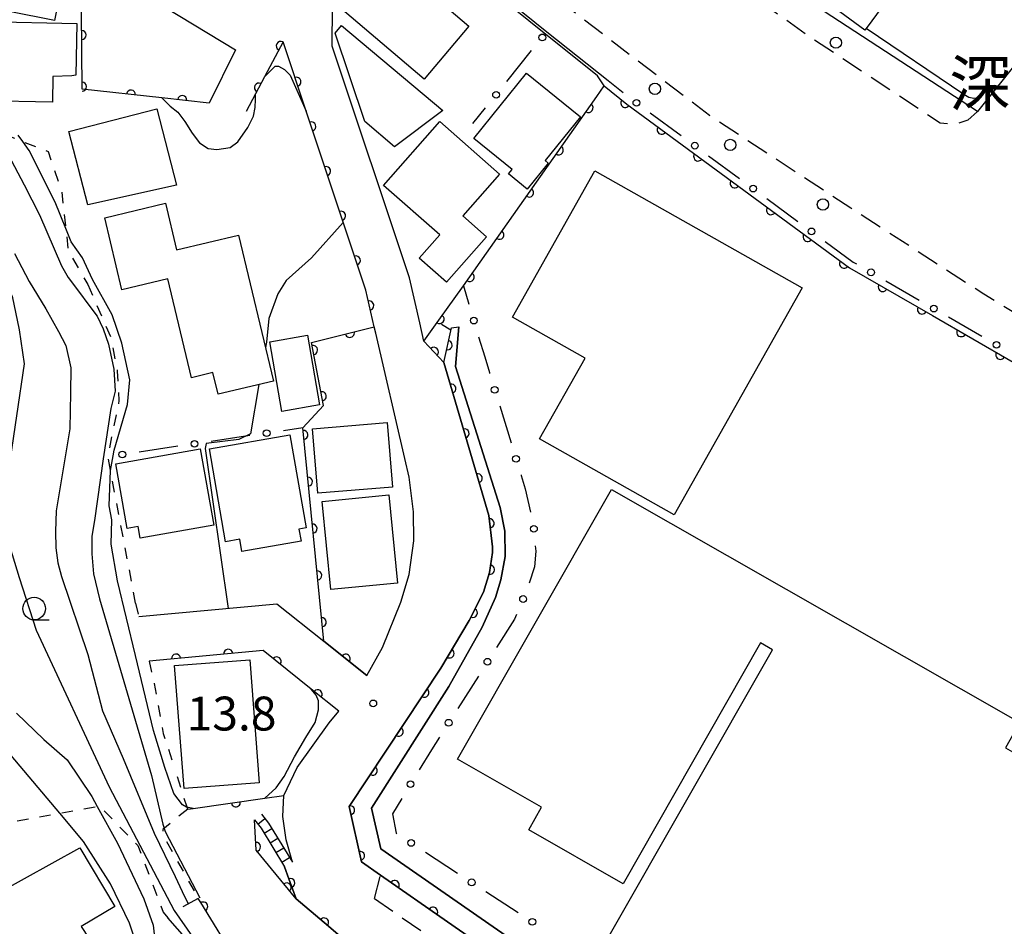
# Model space of a CAD drawing. Extents: x -20000 to -18000, y 100499 to 102001.
# Drawn here: x -18769 to -18660, y 101065 to 101165 of the extents above; entities that cross this region are included whole.
import ezdxf
from ezdxf.enums import TextEntityAlignment as Align

# ---------------------------------------------------------------- set-up
doc = ezdxf.new("R2010")
doc.units = 0
doc.linetypes.add('G', pattern=[3.75, 2.5, -1.25])
doc.linetypes.add('I', pattern=[2.5, 1.25, -1.25])
for name, color, linetype in [('2101000', 3, 'Continuous'), ('2213000', 2, 'G'), ('2214000', 3, 'Continuous'), ('2214990', 3, 'Continuous'), ('2238000', 2, 'Continuous'), ('3001000', 3, 'Continuous'), ('6110000', 4, 'Continuous'), ('6110110', 4, 'Continuous'), ('6110120', 2, 'Continuous'), ('6130000', 4, 'Continuous'), ('6130990', 4, 'Continuous'), ('6301000', 2, 'I'), ('6331000', 2, 'Continuous'), ('7101000', 4, 'Continuous'), ('7102000', 2, 'Continuous'), ('7312000', 4, 'Continuous'), ('8131000', 4, 'Continuous')]:
    doc.layers.add(name, color=color, linetype=linetype)
doc.layers.get('0').off()
doc.styles.add('PlotAnnotation', font='txt')
doc.styles.add('ROMANS', font='romans')

# ---------------------------------------------------------------- blocks, each defined once
blk = doc.blocks.new('223800')
at = {"layer": '2238000'}
blk.add_circle((0, 0), 0.25, dxfattribs=at)
blk = doc.blocks.new('633100')
at = {"layer": '6331000'}
blk.add_lwpolyline([(0, -0.5), (0.67, -0.5)], dxfattribs=at)
blk.add_circle((0, 0), 0.5, dxfattribs=at)
blk = doc.blocks.new('731200')
at = {"layer": '7312000'}
blk.add_circle((0, 0), 0.15, dxfattribs=at)
blk = doc.blocks.new('M07')
blk.add_arc((0, 0), 0.5, 180, 0)

msp = doc.modelspace()

# ---------------------------------------------------------------- linework, layer by layer
at = {"layer": '2101000', "flags": 128}
for points in [[(-18642.67, 101181.23), (-18650.24, 101171.7), (-18652.8, 101168.48), (-18661.03, 101158.11), (-18663.26, 101155.3), (-18684.49, 101169.18), (-18695.64, 101177.14), (-18706.19, 101186.13), (-18711.95, 101191.04), (-18690.84, 101204.98), (-18689.49, 101205.87), (-18680.28, 101211.75), (-18675.48, 101214.82), (-18669.09, 101218.89), (-18660.18, 101224.55), (-18645.06, 101234.16), (-18643.88, 101234.91), (-18637.92, 101238.99), (-18632.69, 101242.57)], [(-18777.04, 101150.59), (-18777.89, 101163.44), (-18777.28, 101168.49), (-18777.2, 101169.14), (-18776.83, 101172.31), (-18774.86, 101175.96), (-18772.36, 101178.43), (-18772.23, 101178.36), (-18770.67, 101177.42), (-18762.49, 101172.47), (-18745.41, 101162.13), (-18748.32, 101156.22)], [(-18724.54, 101129.87), (-18725, 101131.89), (-18726.16, 101136.87), (-18734.7, 101162.51), (-18734.65, 101166.93), (-18726.52, 101176.68), (-18710.93, 101164.12), (-18704.16, 101158.74)], [(-18756.12, 101099.38), (-18740.82, 101100.81), (-18735.64, 101096.67), (-18730.87, 101092.86), (-18729.15, 101095.98), (-18727.1, 101100.98), (-18726.17, 101104.05), (-18725.65, 101107.78), (-18725.7, 101110.99), (-18726.17, 101114.82), (-18726.65, 101116.88), (-18729.87, 101130.76), (-18730.04, 101131.47), (-18730.98, 101135.51), (-18737.58, 101155.34), (-18740.14, 101163.02), (-18742.2, 101159.12), (-18743.18, 101157.26), (-18744.22, 101155.29)], [(-18653.59, 100995.81), (-18665.38, 100997.16), (-18668.47, 100998.2), (-18672.71, 101000.83), (-18676.6, 101004.79), (-18678.61, 101009.71), (-18680.76, 101017.84), (-18694.2, 101049.3), (-18729.3, 101073.7), (-18730.35, 101078.18), (-18721.8, 101091.66), (-18718.11, 101098.2), (-18716.64, 101101.49), (-18716.04, 101103.45), (-18715.57, 101106.05), (-18715.59, 101108.86), (-18716.12, 101111.48), (-18721.06, 101127.05), (-18720.68, 101131.47)], [(-18724.54, 101129.87), (-18722.35, 101127.51), (-18717.38, 101110.58), (-18716.95, 101107.11), (-18716.96, 101106.48), (-18717.28, 101104.25), (-18717.96, 101102.09), (-18719.54, 101098.94), (-18722.69, 101093.67), (-18732.82, 101078.36), (-18731.47, 101072.24), (-18729.35, 101070.77), (-18721.93, 101065.62), (-18695.87, 101047.54)], [(-18739.11, 101072.2), (-18739.78, 101074.67), (-18740.16, 101077.27), (-18740.04, 101079.59), (-18738.59, 101082.69), (-18735.03, 101087.61), (-18733.97, 101088.93), (-18737.02, 101091.37), (-18742.36, 101095.64), (-18754.98, 101094.46)], [(-18739.97, 101071.68), (-18739.49, 101070.36), (-18738.68, 101068.14), (-18735.6, 101065.53), (-18733.3, 101063.57), (-18731.55, 101062.08), (-18719.17, 101054.29), (-18714.05, 101051.59), (-18708.98, 101048.92), (-18705.49, 101047.07), (-18705.34, 101046.99), (-18705.58, 101046.01), (-18705.81, 101045.91), (-18705.95, 101045.85), (-18706.18, 101045.76)], [(-18735.27, 101048.6), (-18735.49, 101048.67), (-18735.87, 101048.75), (-18736.37, 101048.87), (-18737.3, 101049.08), (-18739.6, 101049.59), (-18746.2, 101058.4), (-18752.88, 101066.06)]]:
    msp.add_lwpolyline(points, dxfattribs=at)
at = {"layer": '2213000', "flags": 128}
for points in [[(-18663.26, 101155.3), (-18664.34, 101154.35), (-18665.78, 101153.86), (-18667.39, 101154), (-18681.66, 101163.42), (-18693.7, 101171.99), (-18706.43, 101181.95), (-18711.46, 101186.02), (-18712.48, 101188.23), (-18712.55, 101189.89), (-18711.95, 101191.04)], [(-18629.42, 101110.73), (-18629.27, 101112.26), (-18629.76, 101114.33), (-18630.4, 101115.35), (-18662.58, 101135.07), (-18677.27, 101144.58), (-18692.95, 101154.86), (-18716.15, 101172.54), (-18723.22, 101177.87), (-18725.12, 101177.17), (-18726.52, 101176.68)], [(-18730.03, 101068.2), (-18729.35, 101070.77)], [(-18730.03, 101068.2), (-18723.35, 101063.56), (-18702.95, 101049.72), (-18700.38, 101047.48), (-18698.08, 101044.91), (-18694.9, 101039.31), (-18685.94, 101020.7), (-18683.94, 101015.85), (-18681.5, 101008.76), (-18680.27, 101006.11), (-18679.21, 101004.61), (-18678.42, 101003.85), (-18676.23, 101003.19)]]:
    msp.add_lwpolyline(points, dxfattribs=at)
at = {"layer": '2214000', "flags": 128}
for points in [[(-18742.53, 101077.52), (-18741.74, 101076.54), (-18739.11, 101072.2)], [(-18743.31, 101076.89), (-18742.56, 101075.96), (-18739.97, 101071.68)]]:
    msp.add_lwpolyline(points, dxfattribs=at)
at = {"layer": '2214990', "flags": 128}
for points in [[(-18742.93, 101076.42), (-18742.15, 101077.05)], [(-18742.22, 101075.4), (-18741.37, 101075.92)], [(-18741.57, 101074.33), (-18740.72, 101074.85)], [(-18740.93, 101073.26), (-18740.07, 101073.78)], [(-18740.28, 101072.19), (-18739.42, 101072.71)]]:
    msp.add_lwpolyline(points, dxfattribs=at)
at = {"layer": '3001000', "flags": 128}
for points in [[(-18719.56, 101164.72), (-18724.53, 101158.87), (-18733.83, 101166.78), (-18726.2, 101175.77), (-18719.84, 101170.37), (-18722.51, 101167.23), (-18719.56, 101164.72)], [(-18775.53, 101167.36), (-18774.12, 101174.5), (-18764.03, 101172.5), (-18765.44, 101165.36), (-18775.53, 101167.36)], [(-18675.59, 101164.47), (-18675.72, 101164.3), (-18683.88, 101170.32), (-18683.76, 101170.48), (-18681.96, 101172.92), (-18673.8, 101166.89), (-18675.59, 101164.47)], [(-18762.99, 101165.05), (-18763.1, 101159.31), (-18763.52, 101159.25), (-18765.62, 101159.17), (-18765.68, 101156.32), (-18773.19, 101156.46), (-18773.02, 101165.24), (-18762.99, 101165.05)], [(-18734.38, 101163.95), (-18733.66, 101164.81), (-18722.47, 101155.41), (-18727.81, 101151.37), (-18731.09, 101154.19), (-18734.38, 101163.95)], [(-18713.19, 101159.52), (-18709.14, 101156.26), (-18707.22, 101154.71), (-18711.13, 101149.86), (-18710.79, 101149.59), (-18713.11, 101146.71), (-18715.19, 101148.39), (-18714.79, 101148.89), (-18719.02, 101152.3), (-18713.19, 101159.52)], [(-18763.84, 101153.08), (-18754.12, 101155.59), (-18751.93, 101147.14), (-18761.74, 101144.96), (-18763.84, 101153.08)], [(-18716.18, 101148.35), (-18720.24, 101143.75), (-18717.62, 101141.43), (-18722.06, 101136.41), (-18725.07, 101139.06), (-18722.8, 101141.63), (-18729.01, 101147.11), (-18722.77, 101154.17), (-18716.18, 101148.35)], [(-18705.63, 101148.71), (-18682.67, 101135.76), (-18696.84, 101110.65), (-18711.74, 101119.06), (-18706.7, 101128), (-18714.75, 101132.54), (-18705.63, 101148.71)], [(-18751.93, 101139.97), (-18745.06, 101141.61), (-18741.2, 101125.45), (-18747.33, 101123.99), (-18747.91, 101126.4), (-18750.27, 101125.83), (-18752.89, 101136.78), (-18757.98, 101135.57), (-18759.89, 101143.53), (-18753.16, 101145.14), (-18751.93, 101139.97)], [(-18736.09, 101122.82), (-18740.27, 101122.1), (-18741.61, 101129.79), (-18737.43, 101130.52), (-18736.09, 101122.82)], [(-18728.01, 101113.72), (-18736.29, 101113.04), (-18736.88, 101120.18), (-18728.61, 101120.87), (-18728.01, 101113.72)], [(-18739.38, 101119.51), (-18737.59, 101109.2), (-18738.38, 101109.07), (-18738.15, 101107.73), (-18744.71, 101106.59), (-18744.94, 101107.94), (-18746.51, 101107.67), (-18748.3, 101117.96), (-18739.38, 101119.51)], [(-18749.33, 101117.97), (-18747.82, 101109.52), (-18755.95, 101108.07), (-18756.18, 101109.35), (-18757.39, 101109.14), (-18758.66, 101116.3), (-18749.33, 101117.97)], [(-18704.19, 101063.78), (-18685.94, 101095.72), (-18687.27, 101096.48), (-18702.5, 101069.82), (-18712.95, 101075.8), (-18711.52, 101078.29), (-18720.83, 101083.61), (-18703.77, 101113.47), (-18658.59, 101087.65), (-18660.18, 101084.86), (-18640.79, 101073.78), (-18639.38, 101076.25), (-18621.97, 101066.3), (-18646.99, 101022.52), (-18656.19, 101027.77), (-18657.53, 101025.41), (-18677.1, 101036.59), (-18672.05, 101045.42), (-18704.19, 101063.78)], [(-18735.8, 101112.12), (-18728.42, 101112.85), (-18727.46, 101103.1), (-18734.84, 101102.37), (-18735.8, 101112.12)], [(-18752.15, 101093.96), (-18743.82, 101094.61), (-18742.77, 101081), (-18751.1, 101080.35), (-18752.15, 101093.96)], [(-18758.77, 101067.31), (-18762.48, 101065.08), (-18760.86, 101062.6), (-18765.19, 101060.2), (-18766.48, 101062.53), (-18777.18, 101056.6), (-18781.06, 101063.6), (-18762.65, 101073.8), (-18758.77, 101067.31)]]:
    msp.add_lwpolyline(points, close=True, dxfattribs=at)
at = {"layer": '6110000', "flags": 128}
for points in [[(-18748.32, 101156.22), (-18753.58, 101156.8), (-18762.39, 101157.77), (-18762.48, 101170.72), (-18762.49, 101172.47)], [(-18730.87, 101092.86), (-18735.64, 101096.67), (-18737.97, 101120.28), (-18735.66, 101122.76), (-18736.98, 101129.74), (-18730.04, 101131.47), (-18730.98, 101135.51), (-18737.58, 101155.34), (-18740.14, 101163.02), (-18742.2, 101159.12), (-18743.18, 101157.26), (-18744.22, 101155.29)], [(-18724.54, 101129.87), (-18722.89, 101132.21), (-18720.16, 101135.99), (-18705.42, 101156.96), (-18704.59, 101158.13)], [(-18704.59, 101158.13), (-18702.09, 101156.11), (-18677.44, 101138), (-18668.26, 101132.71), (-18654.85, 101124.96), (-18650.71, 101122.52), (-18632.23, 101111.63)], [(-18722.35, 101127.51), (-18724.54, 101129.87)], [(-18733.97, 101088.93), (-18737.02, 101091.37), (-18742.36, 101095.64), (-18754.98, 101094.46)], [(-18750.7, 101078.07), (-18750.09, 101078.16), (-18742.16, 101079.29), (-18740.04, 101079.59)], [(-18708.98, 101048.92), (-18714.05, 101051.59), (-18719.17, 101054.29), (-18731.55, 101062.08), (-18733.3, 101063.57), (-18735.6, 101065.53), (-18738.68, 101068.14), (-18743.11, 101073.54), (-18743.31, 101076.89)], [(-18738.68, 101068.14), (-18739.49, 101070.36), (-18739.97, 101071.68)], [(-18715.43, 101042.31), (-18723.47, 101044.82), (-18734.96, 101052.56), (-18745.23, 101061.17), (-18749.26, 101067.75), (-18749.53, 101068.19), (-18751.23, 101067.25)]]:
    msp.add_lwpolyline(points, dxfattribs=at)
at = {"layer": '6110110', "flags": 128}
for points in [[(-18722.35, 101127.51), (-18721.49, 101131.33)], [(-18677.6, 101004.38), (-18679.82, 101009.22), (-18682.01, 101016.85), (-18695.87, 101047.54), (-18721.93, 101065.62), (-18729.35, 101070.77), (-18731.47, 101072.24), (-18732.82, 101078.36), (-18722.69, 101093.67), (-18719.54, 101098.94), (-18717.96, 101102.09), (-18717.28, 101104.25), (-18716.96, 101106.48), (-18716.95, 101107.11), (-18717.38, 101110.58), (-18722.35, 101127.51)]]:
    msp.add_lwpolyline(points, dxfattribs=at)
at = {"layer": '6110120', "flags": 128}
msp.add_lwpolyline([(-18721.49, 101131.33), (-18720.68, 101131.47), (-18721.06, 101127.05), (-18716.12, 101111.48), (-18715.59, 101108.86), (-18715.57, 101106.05), (-18716.04, 101103.45), (-18716.64, 101101.49), (-18718.11, 101098.2), (-18721.8, 101091.66), (-18730.35, 101078.18), (-18729.3, 101073.7), (-18694.2, 101049.3), (-18680.76, 101017.84), (-18678.61, 101009.71), (-18676.6, 101004.79), (-18677.6, 101004.38)], dxfattribs=at)
at = {"layer": '6130000'}
for points in [[(-18715.38, 101158.6), (-18712.62, 101162.03)], [(-18704.16, 101158.74), (-18702.5, 101157.4)], [(-18719.12, 101153.97), (-18717.74, 101155.69)], [(-18699.51, 101155.14), (-18696.07, 101152.62)], [(-18693.05, 101150.4), (-18689.61, 101147.87)], [(-18686.59, 101145.65), (-18683.15, 101143.13)], [(-18680.13, 101140.91), (-18677.03, 101138.63), (-18676.67, 101138.42)], [(-18673.42, 101136.55), (-18669.72, 101134.42)], [(-18720.16, 101135.99), (-18719.56, 101133.95)], [(-18666.48, 101132.55), (-18662.78, 101130.41)], [(-18718.49, 101130.36), (-18717.82, 101128.14), (-18717.3, 101126.39), (-18717.27, 101126.28)], [(-18716.16, 101122.7), (-18714.9, 101118.63)], [(-18737.97, 101120.28), (-18740.11, 101119.96)], [(-18743.82, 101119.42), (-18748.1, 101118.78)], [(-18751.8, 101118.24), (-18756.08, 101117.6)], [(-18713.79, 101115.06), (-18713.78, 101115.01), (-18713.33, 101113.53), (-18712.74, 101110.94)], [(-18712.22, 101107.23), (-18712.17, 101106.63), (-18712.32, 101104.89), (-18712.89, 101103.08)], [(-18714.31, 101099.61), (-18714.52, 101099.11), (-18716.51, 101095.97)], [(-18718.52, 101092.81), (-18720.81, 101089.22)], [(-18722.82, 101086.06), (-18723.72, 101084.64), (-18725.06, 101082.44)], [(-18727.01, 101079.24), (-18728.03, 101077.57), (-18727.63, 101075.43), (-18727.53, 101075.36)], [(-18724.39, 101073.32), (-18720.83, 101070.99)], [(-18717.69, 101068.95), (-18714.12, 101066.62)]]:
    msp.add_lwpolyline(points, dxfattribs=at)
at = {"layer": '6130990'}
for centre in [(-18711.44, 101163.49), (-18716.56, 101157.14), (-18701.02, 101156.25), (-18694.56, 101151.51), (-18688.1, 101146.76), (-18681.64, 101142.02), (-18675.05, 101137.49), (-18668.1, 101133.48), (-18719.02, 101132.15), (-18661.16, 101129.47), (-18716.71, 101124.49), (-18741.96, 101119.69), (-18749.95, 101118.51), (-18757.93, 101117.33), (-18714.35, 101116.85), (-18712.37, 101109.1), (-18713.57, 101101.33), (-18717.52, 101094.39), (-18721.81, 101087.64), (-18726.03, 101080.84), (-18725.96, 101074.34), (-18719.26, 101069.97), (-18712.55, 101065.6)]:
    msp.add_circle(centre, 0.375, dxfattribs=at)
at = {"layer": '6301000', "flags": 128}
for points in [[(-18771.05, 101152.78), (-18768.96, 101151.97), (-18766.15, 101150.88), (-18764.64, 101146.35), (-18764.2, 101142.35), (-18763.92, 101139.83), (-18761.74, 101136.14)], [(-18756.46, 101100.86), (-18759.24, 101115.55), (-18759.53, 101117.09), (-18758.27, 101123.29), (-18758.46, 101126.55), (-18759.17, 101130.28), (-18761.74, 101136.14)], [(-18756.46, 101100.86), (-18756.12, 101099.38)], [(-18754.98, 101094.46), (-18754.41, 101091.98), (-18753.4, 101086.46), (-18752.16, 101082.67)], [(-18780.29, 101085.94), (-18776.9, 101082.64), (-18773.14, 101077.16), (-18770.37, 101076.73), (-18770.08, 101076.68), (-18764.86, 101077.63), (-18760.72, 101078.38), (-18760.47, 101078.43), (-18756.22, 101074.04), (-18753.41, 101066.68)], [(-18750.7, 101078.07), (-18750.76, 101078.28), (-18752.16, 101082.67)], [(-18750.7, 101078.07), (-18753.46, 101075.83), (-18753.4, 101075.14), (-18749.53, 101068.19)], [(-18753.41, 101066.68), (-18752.88, 101066.06)]]:
    msp.add_lwpolyline(points, dxfattribs=at)
at = {"layer": '7101000', "flags": 128}
for points in [[(-18773.13, 101155.67), (-18771.69, 101152.57), (-18768.79, 101147.19), (-18767.09, 101143.87), (-18764.67, 101138.2), (-18763.94, 101136.92), (-18762.66, 101135.26), (-18761.77, 101134.02), (-18760.73, 101132.63), (-18760.07, 101131.24), (-18759.45, 101129.54), (-18758.87, 101126.76), (-18758.74, 101124.33), (-18759.2, 101122.41), (-18760.07, 101116.83), (-18761.01, 101110.03), (-18761.31, 101108.28), (-18761.31, 101106.35), (-18761.14, 101104.11), (-18760.48, 101101.35), (-18754.7, 101081.8)], [(-18754.7, 101081.8), (-18753.44, 101076.41), (-18753.19, 101075.61), (-18749.36, 101068.26)]]:
    msp.add_lwpolyline(points, dxfattribs=at)
at = {"layer": '7102000', "flags": 128}
for points in [[(-18704.59, 101158.13), (-18705.33, 101159.23), (-18720.54, 101171.46), (-18721.17, 101172.37)], [(-18661.03, 101158.11), (-18661.42, 101158.17), (-18661.87, 101158.13), (-18662.22, 101157.91), (-18662.74, 101157.2), (-18663.19, 101156.82), (-18663.67, 101156.73), (-18664.24, 101156.85), (-18664.76, 101157.16), (-18675.59, 101164.47)], [(-18742.2, 101159.12), (-18741.02, 101160.31), (-18740.64, 101160.31), (-18740, 101159.93), (-18739.37, 101159.3), (-18737.58, 101155.34)], [(-18753.58, 101156.8), (-18752.64, 101155.9), (-18751.79, 101155.22), (-18751, 101154.2), (-18750.2, 101152.9), (-18749.41, 101151.82), (-18748.45, 101151.2), (-18747.49, 101151.09), (-18746.01, 101151.32), (-18745.16, 101151.94), (-18744.03, 101153.52), (-18743.41, 101154.77), (-18743.24, 101155.73), (-18743.18, 101156.63), (-18743.18, 101157.26)], [(-18750.09, 101078.16), (-18750.84, 101078.29), (-18751.27, 101078.56), (-18752.22, 101079.82), (-18753.24, 101082.68), (-18754.49, 101086.77), (-18756.49, 101095.09), (-18758.46, 101103.36), (-18759.16, 101107.42), (-18759.08, 101110.09), (-18759.38, 101111.66), (-18759.24, 101115.54), (-18758.94, 101117.18), (-18758.83, 101117.8), (-18757.35, 101122.87), (-18757.12, 101125.61), (-18757.99, 101129.65), (-18759.05, 101132.79), (-18761.24, 101136.71), (-18762.34, 101139.1), (-18763.6, 101140.85), (-18764.2, 101142.35), (-18765.36, 101145.27), (-18768.24, 101150.96), (-18768.96, 101151.97), (-18769.46, 101152.67)], [(-18776.88, 101148.09), (-18775.84, 101147.25), (-18775.07, 101145.63), (-18773.45, 101142.39), (-18771.05, 101136.69), (-18770.13, 101134.84), (-18769.36, 101131.13), (-18768.82, 101127.36), (-18769.64, 101121.59), (-18770.9, 101113.07), (-18770.81, 101110.71), (-18770.4, 101107.09), (-18769.35, 101103.71), (-18767.48, 101097.88), (-18759.39, 101080.53), (-18752.21, 101066.84), (-18750.16, 101063.95), (-18748.56, 101061.86), (-18747.02, 101060.04), (-18744.81, 101058.11), (-18738.28, 101052.24), (-18737.34, 101051.15), (-18736.64, 101049.9), (-18736.37, 101048.87)], [(-18733.47, 101143.01), (-18736.99, 101139.11), (-18739.81, 101136.57), (-18740.71, 101135.11), (-18741.71, 101132.39), (-18741.99, 101129.76), (-18742.09, 101129.17)], [(-18769.86, 101139.58), (-18768.24, 101136.49), (-18766.41, 101133.46), (-18765.02, 101130.93), (-18764.18, 101129.4), (-18763.64, 101126.93), (-18763.69, 101124.16), (-18763.74, 101120.17), (-18765.25, 101111.11), (-18765.34, 101108.82), (-18765.3, 101106.99), (-18765.07, 101105.35), (-18764.66, 101103.82), (-18761.75, 101095.18), (-18760.14, 101088.94), (-18757.85, 101083.67), (-18754.4, 101075.4), (-18752.1, 101070.61), (-18751.05, 101068.41), (-18750.63, 101067.65)], [(-18721.55, 101131.08), (-18722.59, 101131.72)], [(-18742.81, 101125.07), (-18743.76, 101119.63), (-18745.03, 101119), (-18748.66, 101118.54), (-18748.75, 101118), (-18746.23, 101100.27)], [(-18751.73, 101052.99), (-18751.62, 101053.4), (-18751.68, 101054.06), (-18751.94, 101054.88), (-18756.02, 101062.28), (-18756.19, 101062.71), (-18756.44, 101063.37), (-18757.15, 101065.45), (-18759.23, 101069.79), (-18762.23, 101074.51), (-18764.86, 101077.63), (-18770.23, 101084), (-18773.6, 101086.8), (-18775.62, 101088.67), (-18781.01, 101096.13), (-18782.93, 101100.79), (-18784.37, 101104.4), (-18785.28, 101108.65), (-18785.12, 101114.41), (-18784.84, 101117.63), (-18784.68, 101119.47)], [(-18742.16, 101079.29), (-18740.91, 101080.42), (-18740.02, 101081.69), (-18738.88, 101083.85), (-18737.61, 101086), (-18736.59, 101087.65), (-18736.21, 101089.05), (-18736.21, 101090.06), (-18736.46, 101090.7), (-18737.02, 101091.37)], [(-18769.64, 101088.7), (-18766.64, 101085.8), (-18764.03, 101083.53), (-18761.32, 101079.47), (-18760.72, 101078.38), (-18758.46, 101074.3), (-18755.55, 101068.13), (-18754.51, 101065.22), (-18754.38, 101063.9)]]:
    msp.add_lwpolyline(points, dxfattribs=at)

# ---------------------------------------------------------------- block references
at = {"layer": '2238000', "xscale": 2.5, "yscale": 2.5, "zscale": 2.5}
for p in [(-18678.94, 101162.91), (-18698.97, 101157.8), (-18690.63, 101151.59), (-18680.38, 101145)]:
    msp.add_blockref('223800', p, dxfattribs=at)
at = {"layer": '6110000'}
for p, rotation in [((-18762.43, 101163.76), 90.39818819593248), ((-18740.39, 101162.55), 242.1567560907605), ((-18738.66, 101158.58), 108.4349488228896), ((-18762.39, 101158.04), 90.39818819593248), ((-18742.82, 101157.94), 242.2160735878085), ((-18756.98, 101157.17), 173.7169184066234), ((-18751.3, 101156.55), 173.7076344362157), ((-18706.32, 101155.68), 54.89627441528465), ((-18702.26, 101156.24), 321.0617887886721), ((-18737.01, 101153.64), 108.4089407541211), ((-18698.23, 101153.27), 323.6958109507207), ((-18709.61, 101151), 54.89627441528465), ((-18694.19, 101150.31), 323.6958109507207), ((-18735.37, 101148.69), 108.4089407541211), ((-18690.15, 101147.34), 323.6958109507207), ((-18712.9, 101146.32), 54.89627441528465), ((-18733.72, 101143.75), 108.4089407541211), ((-18686.12, 101144.37), 323.6958109507207), ((-18716.19, 101141.64), 54.89627441528465), ((-18682.08, 101141.41), 323.6958109507207), ((-18732.08, 101138.81), 108.4089407541211), ((-18678.04, 101138.44), 323.6958109507207), ((-18719.47, 101136.97), 54.89627441528465), ((-18673.75, 101135.87), 330.047185974541), ((-18730.59, 101133.82), 103.0981507947213), ((-18669.41, 101133.37), 330.047185974541), ((-18722.81, 101132.32), 54.16234704571768), ((-18732.75, 101130.79), 13.99738570544994), ((-18665.07, 101130.87), 329.9752264351962), ((-18736.82, 101128.9), 100.708839226182), ((-18723.44, 101128.69), 132.8602738594199), ((-18660.74, 101128.36), 329.9752264351962), ((-18735.85, 101123.78), 100.708839226182), ((-18737.89, 101119.5), 95.63609881363244), ((-18737.38, 101114.32), 95.63609881363244), ((-18736.87, 101109.13), 95.63609881363244), ((-18736.36, 101103.95), 95.63609881363244), ((-18735.85, 101098.76), 95.63609881363244), ((-18746.21, 101095.28), 185.3417605874353), ((-18751.99, 101094.74), 185.3417605874353), ((-18740.85, 101094.43), 141.3532789497482), ((-18733.21, 101094.73), 141.3841639395323), ((-18736.31, 101090.8), 141.3401917458767), ((-18745.37, 101078.83), 8.109870794363937), ((-18743.13, 101073.9), 93.41658819177793), ((-18739.73, 101069.41), 129.3644390684237), ((-18739.33, 101069.91), 110.0452494254414), ((-18748.98, 101067.29), 121.4858863236126), ((-18735.6, 101065.53), 139.5632297543466)]:
    msp.add_blockref('M07', p, dxfattribs=dict(at, rotation=rotation))
at = {"layer": '6110110'}
for p, rotation in [((-18721.92, 101129.42), 77.3124786261961), ((-18721.5, 101124.63), 106.360219909541), ((-18720.05, 101119.67), 106.360219909541), ((-18718.59, 101114.7), 106.360219909541), ((-18717.27, 101109.71), 97.06404179280301), ((-18717.23, 101104.58), 81.83393043178329), ((-18719.12, 101099.79), 63.36223848179361), ((-18721.71, 101095.31), 59.13226982416534), ((-18724.49, 101090.95), 56.50902563383841), ((-18727.34, 101086.64), 56.50902563383841), ((-18730.2, 101082.32), 56.50902563383841), ((-18732.73, 101077.95), 102.4395620188429), ((-18731.62, 101072.9), 102.4395620188429), ((-18727.77, 101069.68), 145.2366420158297), ((-18723.52, 101066.73), 145.2366420158297)]:
    msp.add_blockref('M07', p, dxfattribs=dict(at, rotation=rotation))
at = {"layer": '6331000', "xscale": 2.5, "yscale": 2.5, "zscale": 2.5}
msp.add_blockref('633100', (-18767.7, 101100.27), dxfattribs=at)
at = {"layer": '7312000', "xscale": 2.5, "yscale": 2.5, "zscale": 2.5}
msp.add_blockref('731200', (-18730.16, 101089.78, 13.76), dxfattribs=at)

# ---------------------------------------------------------------- texts
at = {"layer": '7312000', "style": 'ROMANS'}
msp.add_text('13.8', height=3.75, dxfattribs=at).set_placement((-18750.81, 101086.78))
at = {"layer": '8131000', "style": 'PlotAnnotation'}
msp.add_text('深', height=5, dxfattribs=at).set_placement((-18662.99, 101158.4), align=Align.MIDDLE_CENTER)

doc.saveas('drawing.dxf')
